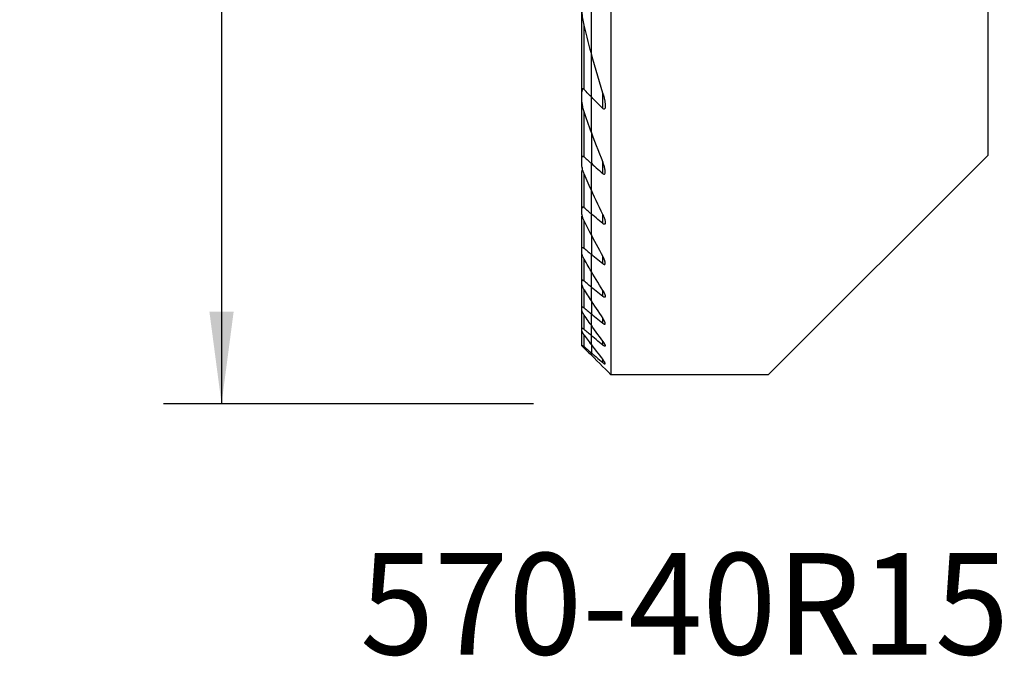
# Model space of a CAD drawing. Extents: x -20 to 36, y -29 to 73.
# Drawn here: x -20 to 14, y -29 to -7 of the extents above; entities that cross this region are included whole.
import ezdxf
from ezdxf.enums import TextEntityAlignment as Align

# ---------------------------------------------------------------- set-up
doc = ezdxf.new("R2010")
doc.units = 0
doc.header["$MEASUREMENT"] = 0
doc.layers.get('0').update_dxf_attribs({"linetype": 'CONTINUOUS'})
for name, color, linetype in [('1', 4, 'CONTINUOUS'), ('SK1', 4, 'CONTINUOUS'), ('SK2', 7, 'CONTINUOUS'), ('SK6', 5, 'CONTINUOUS')]:
    doc.layers.add(name, color=color, linetype=linetype)
doc.styles.add('SANDVIK_STYLE', font='simplex.shx', dxfattribs={"height": 3})
doc.styles.get("Standard").update_dxf_attribs({"font": 'simplex.shx'})
doc.dimstyles.new('SANDVIK_DIM', dxfattribs={"dimscale": 0, "dimtxt": 4.5, "dimasz": 4.57, "dimexe": 5, "dimexo": 0, "dimgap": 2.3, "dimtad": 1, "dimdsep": 46, "dimtxsty": 'SANDVIK_STYLE', "dimcen": 0.09, "dimclrd": 256, "dimclre": 256, "dimclrt": 256, "dimadec": 0, "dimazin": 0, "dimtfac": 1, "dimtofl": 0, "dimtmove": 2, "dimatfit": 3, "dimfxl": 1, "dimtolj": 1, "dimtzin": 0, "dimarcsym": 0})

# ---------------------------------------------------------------- blocks, each defined once
blk = doc.blocks.new('*D2')
for p, q in [((-2, 20), (-14.75, 20)), ((-12.75, 20), (-12.75, -20)), ((-2, -20), (-14.75, -20))]:
    blk.add_line(p, q)
for points in [[(-12.75, 20), (-12.332003, 16.825), (-13.167997, 16.825)], [(-12.75, -20), (-13.167997, -16.825), (-12.332003, -16.825)]]:
    blk.add_solid(points)
blk.add_text('%%c40', height=4.5, rotation=90).set_placement((-15, -5.021053))

msp = doc.modelspace()

# ---------------------------------------------------------------- linework, layer by layer
at = {"layer": '1'}
for p, q in [((0.675481, 20), (0.675481, -19)), ((13.675, -11.425), (13.675, 0)), ((0, -7.924419), (0, -5.98301)), ((0, -9.41655), (0, -7.924321)), ((0, -10.649949), (0, -9.41655)), ((0.394519, -9.815066), (0.394519, -9.282906)), ((0, -10.649788), (0, -11.706682)), ((13.675, -11.425), (6.1, -19)), ((0, -12.631168), (0, -11.706682)), ((0.394519, -12.057937), (0.394519, -11.666808)), ((0, -13.450703), (0, -12.631051)), ((0, -14.183491), (0, -13.450703)), ((0.394519, -13.782314), (0.394519, -13.474366)), ((0, -14.183485), (0, -14.842386)), ((0, -15.436852), (0, -14.842386)), ((0.394519, -15.166097), (0.394519, -14.916479)), ((0, -15.974086), (0, -15.43684)), ((0, -16.459691), (0, -15.974086)), ((0.394519, -16.296283), (0.394519, -16.091699)), ((0, -16.459648), (0, -16.898119)), ((0, -17.292958), (0, -16.898119)), ((0, -17.647136), (0, -17.292952)), ((0.394519, -17.222867), (0.394519, -17.055333)), ((0, -17.963057), (0, -17.647136)), ((0, -17.963025), (0, -18.242708)), ((0.394519, -17.97736), (0.394519, -17.841722)), ((0, -18.324519), (0, -18.242708)), ((0.394519, -18.580738), (0.394519, -18.473429)), ((6.1, -19), (0.675481, -19))]:
    msp.add_line(p, q, dxfattribs=at)
for points in [[(0.394519, -9.283159, 0), (0.334959, -9.090325, 0), (0.276442, -8.897053, 0), (0.218981, -8.703353, 0), (0.162593, -8.509232, 0), (0.10729, -8.314697, 0), (0.053087, -8.119757, 0), (0, -7.924419, 0)], [(0.394519, -9.815066, 0), (0.338011, -9.758332, 0), (0.281551, -9.701533, 0), (0.225139, -9.64467, 0), (0.168778, -9.587741, 0), (0.112467, -9.530745, 0), (0.056207, -9.473682, 0), (0, -9.41655, 0)], [(0.394519, -9.283159, 0), (0.401146, -9.304727, 0), (0.407579, -9.326331, 0), (0.41381, -9.347962, 0), (0.41983, -9.369609, 0), (0.425631, -9.391263, 0), (0.431204, -9.412914, 0), (0.43654, -9.434551, 0), (0.441631, -9.456166, 0), (0.446467, -9.477747, 0), (0.45104, -9.499285, 0), (0.455342, -9.520771, 0), (0.459363, -9.542193, 0), (0.463095, -9.563543, 0), (0.466529, -9.584809, 0), (0.469657, -9.605995, 0), (0.472471, -9.627231, 0), (0.474893, -9.648358, 0), (0.476867, -9.669329, 0), (0.478338, -9.690099, 0), (0.47925, -9.710604, 0), (0.479571, -9.730832, 0), (0.479122, -9.750728, 0), (0.477661, -9.77, 0), (0.474948, -9.788351, 0), (0.470723, -9.805527, 0), (0.464374, -9.821045, 0), (0.455138, -9.833154, 0), (0.442369, -9.839478, 0), (0.426723, -9.837788, 0), (0.410315, -9.828796, 0), (0.394519, -9.815066, 0)], [(0, -10.649949, 0), (0.054693, -10.79609, 0), (0.109952, -10.941951, 0), (0.165773, -11.087529, 0), (0.222147, -11.232824, 0), (0.279067, -11.377834, 0), (0.336527, -11.522557, 0), (0.394519, -11.666993, 0)], [(0, -11.706682, 0), (0.056317, -11.756926, 0), (0.112649, -11.807147, 0), (0.168995, -11.857347, 0), (0.225355, -11.907526, 0), (0.281729, -11.957684, 0), (0.338117, -12.007821, 0), (0.394519, -12.057937, 0)], [(0.394519, -12.057937, 0), (0.40949, -12.069834, 0), (0.424594, -12.078519, 0), (0.439083, -12.082722, 0), (0.451843, -12.081468, 0), (0.461968, -12.075036, 0), (0.469315, -12.064719, 0), (0.474317, -12.051735, 0), (0.477436, -12.037108, 0), (0.479093, -12.021298, 0), (0.479534, -12.004598, 0), (0.478994, -11.987325, 0), (0.477689, -11.969764, 0), (0.47571, -11.95185, 0), (0.47311, -11.933632, 0), (0.469944, -11.915162, 0), (0.466267, -11.896493, 0), (0.462131, -11.877675, 0), (0.457593, -11.858762, 0), (0.452705, -11.839806, 0), (0.447484, -11.820771, 0), (0.44193, -11.801655, 0), (0.436052, -11.782477, 0), (0.42986, -11.763254, 0), (0.423363, -11.744, 0), (0.416572, -11.724732, 0), (0.409494, -11.705464, 0), (0.40214, -11.686213, 0), (0.394519, -11.666993, 0)], [(0.394519, -13.474435, 0), (0.337138, -13.354612, 0), (0.28009, -13.234574, 0), (0.22338, -13.114322, 0), (0.167012, -12.993855, 0), (0.11099, -12.873174, 0), (0.055318, -12.752278, 0), (0, -12.631168, 0)], [(0.394519, -13.782314, 0), (0.338148, -13.734959, 0), (0.28178, -13.687598, 0), (0.225417, -13.640231, 0), (0.169057, -13.592859, 0), (0.1127, -13.54548, 0), (0.056348, -13.498094, 0), (0, -13.450703, 0)], [(0.394519, -13.474435, 0), (0.402298, -13.490892, 0), (0.409835, -13.507403, 0), (0.417108, -13.523943, 0), (0.4241, -13.540489, 0), (0.430791, -13.557018, 0), (0.437161, -13.573506, 0), (0.443192, -13.58993, 0), (0.448863, -13.606266, 0), (0.454156, -13.62249, 0), (0.459052, -13.638581, 0), (0.46353, -13.654513, 0), (0.467572, -13.670264, 0), (0.471183, -13.685944, 0), (0.474281, -13.701487, 0), (0.476756, -13.716737, 0), (0.478501, -13.73157, 0), (0.479413, -13.745862, 0), (0.479386, -13.759499, 0), (0.478237, -13.772454, 0), (0.475711, -13.784233, 0), (0.471541, -13.794385, 0), (0.465447, -13.802379, 0), (0.457187, -13.807475, 0), (0.446811, -13.80906, 0), (0.434713, -13.806848, 0), (0.421634, -13.801217, 0), (0.408099, -13.792814, 0), (0.394519, -13.782314, 0)], [(0, -14.183491, 0), (0.055645, -14.288716, 0), (0.111532, -14.393771, 0), (0.16766, -14.498656, 0), (0.224025, -14.603371, 0), (0.280625, -14.707917, 0), (0.337458, -14.812294, 0), (0.394519, -14.916503, 0)], [(0, -14.842386, 0), (0.056358, -14.888633, 0), (0.112717, -14.934879, 0), (0.169076, -14.981125, 0), (0.225436, -15.027369, 0), (0.281796, -15.073613, 0), (0.338157, -15.119856, 0), (0.394519, -15.166097, 0)], [(0.394519, -15.166097, 0), (0.407039, -15.175745, 0), (0.419463, -15.183935, 0), (0.431489, -15.190215, 0), (0.442836, -15.19422, 0), (0.452995, -15.195526, 0), (0.461669, -15.194025, 0), (0.468542, -15.189845, 0), (0.473624, -15.183335, 0), (0.476991, -15.175018, 0), (0.47889, -15.165237, 0), (0.479518, -15.154368, 0), (0.479072, -15.142731, 0), (0.4777, -15.130404, 0), (0.47551, -15.117526, 0), (0.472611, -15.104235, 0), (0.469115, -15.090681, 0), (0.465101, -15.076924, 0), (0.46059, -15.062928, 0), (0.455614, -15.048727, 0), (0.450206, -15.034357, 0), (0.444398, -15.019855, 0), (0.438224, -15.005257, 0), (0.431714, -14.990598, 0), (0.424903, -14.975913, 0), (0.417759, -14.96112, 0), (0.410299, -14.946259, 0), (0.402548, -14.93138, 0), (0.394519, -14.916503, 0)], [(0.394519, -16.091729, 0), (0.337651, -15.998585, 0), (0.28095, -15.905306, 0), (0.224416, -15.81189, 0), (0.168052, -15.718338, 0), (0.111861, -15.624648, 0), (0.055843, -15.530819, 0), (0, -15.436852, 0)], [(0.394519, -16.296283, 0), (0.338159, -16.250255, 0), (0.281799, -16.204227, 0), (0.225439, -16.158199, 0), (0.169079, -16.11217, 0), (0.11272, -16.066142, 0), (0.05636, -16.020114, 0), (0, -15.974086, 0)], [(0.394519, -16.091729, 0), (0.402617, -16.105171, 0), (0.410474, -16.11864, 0), (0.418065, -16.132106, 0), (0.425363, -16.14554, 0), (0.432343, -16.158911, 0), (0.43898, -16.172189, 0), (0.445247, -16.185344, 0), (0.451119, -16.198346, 0), (0.45657, -16.211165, 0), (0.461575, -16.223771, 0), (0.466161, -16.23631, 0), (0.470212, -16.248603, 0), (0.473641, -16.260542, 0), (0.476372, -16.272033, 0), (0.478313, -16.282955, 0), (0.479367, -16.293269, 0), (0.479391, -16.302756, 0), (0.478242, -16.311175, 0), (0.475736, -16.318341, 0), (0.471701, -16.323956, 0), (0.466074, -16.327623, 0), (0.458814, -16.329114, 0), (0.450133, -16.328345, 0), (0.440194, -16.325316, 0), (0.429398, -16.320302, 0), (0.418056, -16.313597, 0), (0.406358, -16.305495, 0), (0.394519, -16.296283, 0)], [(0, -16.459691, 0), (0.055973, -16.545127, 0), (0.112077, -16.630448, 0), (0.168312, -16.715656, 0), (0.224674, -16.800751, 0), (0.281164, -16.885734, 0), (0.337779, -16.970604, 0), (0.394519, -17.055363, 0)], [(0, -16.898119, 0), (0.056357, -16.944515, 0), (0.112716, -16.990911, 0), (0.169075, -17.037305, 0), (0.225434, -17.083697, 0), (0.281795, -17.130089, 0), (0.338157, -17.176479, 0), (0.394519, -17.222867, 0)], [(0.394519, -17.841723, 0), (0.337869, -17.763608, 0), (0.281314, -17.6854, 0), (0.224855, -17.607099, 0), (0.168493, -17.528705, 0), (0.112229, -17.450217, 0), (0.056065, -17.371635, 0), (0, -17.292958, 0)], [(0.394519, -17.222867, 0), (0.405757, -17.231781, 0), (0.416844, -17.239847, 0), (0.427592, -17.246837, 0), (0.437875, -17.252554, 0), (0.447469, -17.256776, 0), (0.456064, -17.259242, 0), (0.463506, -17.259841, 0), (0.469572, -17.25855, 0), (0.474171, -17.255383, 0), (0.477312, -17.250556, 0), (0.479038, -17.244315, 0), (0.479507, -17.236855, 0), (0.478855, -17.228418, 0), (0.47722, -17.219234, 0), (0.474718, -17.209385, 0), (0.471442, -17.198979, 0), (0.467486, -17.188134, 0), (0.462947, -17.17697, 0), (0.457904, -17.165575, 0), (0.452372, -17.153914, 0), (0.446388, -17.142028, 0), (0.439988, -17.129958, 0), (0.433211, -17.117746, 0), (0.426092, -17.105432, 0), (0.41867, -17.093056, 0), (0.410923, -17.080569, 0), (0.402857, -17.067983, 0), (0.394519, -17.055363, 0)], [(0.394519, -17.97736, 0), (0.338152, -17.930197, 0), (0.281787, -17.88303, 0), (0.225425, -17.83586, 0), (0.169065, -17.788685, 0), (0.112707, -17.741506, 0), (0.056352, -17.694323, 0), (0, -17.647136, 0)], [(0, -17.963057, 0), (0.056131, -18.036206, 0), (0.11234, -18.109277, 0), (0.168626, -18.182269, 0), (0.224987, -18.255183, 0), (0.281423, -18.328019, 0), (0.337934, -18.400779, 0), (0.394519, -18.473461, 0)], [(0.394519, -17.841723, 0), (0.402909, -17.853427, 0), (0.411065, -17.865116, 0), (0.418954, -17.876756, 0), (0.426543, -17.888308, 0), (0.433797, -17.899737, 0), (0.440683, -17.911005, 0), (0.447168, -17.922075, 0), (0.453218, -17.932912, 0), (0.458837, -17.943556, 0), (0.463973, -17.953968, 0), (0.468524, -17.964017, 0), (0.472407, -17.973607, 0), (0.475542, -17.982644, 0), (0.477845, -17.991065, 0), (0.479199, -17.998717, 0), (0.479482, -18.00541, 0), (0.478558, -18.010987, 0), (0.476332, -18.015277, 0), (0.472745, -18.018066, 0), (0.467748, -18.019221, 0), (0.461448, -18.018727, 0), (0.453969, -18.016572, 0), (0.445448, -18.012859, 0), (0.436167, -18.00779, 0), (0.426301, -18.001539, 0), (0.415975, -17.994272, 0), (0.405376, -17.986192, 0), (0.394519, -17.97736, 0)], [(0, -18.242708, 0), (0.056345, -18.291021, 0), (0.112696, -18.339326, 0), (0.169051, -18.387623, 0), (0.225411, -18.435913, 0), (0.281775, -18.484195, 0), (0.338145, -18.53247, 0), (0.394519, -18.580738, 0)], [(0, -18.324519, 0), (0.096488, -18.421007, 0), (0.192979, -18.517498, 0), (0.289473, -18.613992, 0), (0.38597, -18.710489, 0), (0.482471, -18.80699, 0), (0.578974, -18.903493, 0), (0.675481, -19, 0)], [(0.394519, -18.580738, 0), (0.404935, -18.589471, 0), (0.415175, -18.597665, 0), (0.425113, -18.60518, 0), (0.434628, -18.611877, 0), (0.443654, -18.617653, 0), (0.452003, -18.622337, 0), (0.459457, -18.625741, 0), (0.465902, -18.627751, 0), (0.471204, -18.628312, 0), (0.47521, -18.627361, 0), (0.477903, -18.62492, 0), (0.479294, -18.621126, 0), (0.479426, -18.616118, 0), (0.478415, -18.610028, 0), (0.476378, -18.603037, 0), (0.473435, -18.595321, 0), (0.469677, -18.586955, 0), (0.465191, -18.578032, 0), (0.460067, -18.568659, 0), (0.454396, -18.558943, 0), (0.448256, -18.548965, 0), (0.441654, -18.538703, 0), (0.434631, -18.528202, 0), (0.427229, -18.517506, 0), (0.419492, -18.50666, 0), (0.411459, -18.495708, 0), (0.403152, -18.484666, 0), (0.394519, -18.473461, 0)]]:
    msp.add_polyline3d(points, dxfattribs=at)
at = {"layer": 'SK1'}
for p, q in [((0, -7.924419), (0, -5.98301)), ((-0.324519, -9.241515), (-0.324519, -6.373757)), ((-0.249519, -9.161401), (-0.249519, -6.936326)), ((0, -9.41655), (0, -7.924321)), ((-0.324519, -9.595519), (-0.324519, -9.241515)), ((0, -10.649949), (0, -9.41655)), ((-0.324519, -11.530772), (-0.324519, -9.595404)), ((-0.249519, -11.483644), (-0.249519, -9.958473)), ((0, -10.649788), (0, -11.706682)), ((-0.324519, -11.790712), (-0.324519, -11.530772)), ((0, -12.631168), (0, -11.706682)), ((-0.324519, -13.266944), (-0.324519, -11.987818)), ((-0.249519, -13.240729), (-0.249519, -12.071893)), ((0, -13.450703), (0, -12.631051)), ((-0.324519, -13.470997), (-0.324519, -13.266944)), ((-0.324519, -14.648035), (-0.324519, -13.534838)), ((0, -14.183491), (0, -13.450703)), ((-0.249519, -14.637614), (-0.249519, -13.703567)), ((0, -14.183485), (0, -14.842386)), ((-0.324519, -14.812652), (-0.324519, -14.648035)), ((-0.324519, -15.767626), (-0.324519, -14.812662)), ((0, -15.436852), (0, -14.842386)), ((-0.249519, -15.770306), (-0.249519, -15.011486)), ((0, -15.974086), (0, -15.43684)), ((-0.324519, -15.901621), (-0.324519, -15.767626)), ((-0.324519, -16.678463), (-0.324519, -15.901587)), ((-0.249519, -16.692674), (-0.249519, -16.074887)), ((0, -16.459691), (0, -15.974086)), ((0, -16.459648), (0, -16.898119)), ((-0.324519, -16.787151), (-0.324519, -16.678463)), ((-0.324519, -17.413335), (-0.324519, -16.787098)), ((-0.249519, -17.438125), (-0.249519, -16.939826)), ((0, -17.292958), (0, -16.898119)), ((0, -17.647136), (0, -17.292952)), ((-0.324519, -17.500152), (-0.324519, -17.413335)), ((-0.324519, -17.993814), (-0.324519, -17.500131)), ((-0.249519, -18.028616), (-0.249519, -17.635622)), ((0, -17.963057), (0, -17.647136)), ((0, -17.963025), (0, -18.242708)), ((-0.324519, -18), (-0.324519, -17.993814)), ((0, -18.324519), (0, -18.242708))]:
    msp.add_line(p, q, dxfattribs=at)
for points in [[(-0.249519, -6.93658, 0), (-0.262286, -6.880173, 0), (-0.273945, -6.82366, 0), (-0.284502, -6.767095, 0), (-0.29396, -6.710532, 0), (-0.302322, -6.654026, 0), (-0.309616, -6.5976, 0), (-0.315743, -6.541219, 0), (-0.320444, -6.48504, 0), (-0.323457, -6.429226, 0), (-0.324519, -6.373939, 0)], [(0, -7.924419, 0), (-0.037424, -7.783911, 0), (-0.074265, -7.643194, 0), (-0.110515, -7.502269, 0), (-0.146172, -7.361142, 0), (-0.181228, -7.219815, 0), (-0.215679, -7.078293, 0), (-0.249519, -6.93658, 0)], [(-0.249519, -9.161401, 0), (-0.255039, -9.15602, 0), (-0.260731, -9.151119, 0), (-0.266548, -9.146858, 0), (-0.272471, -9.143385, 0), (-0.278427, -9.140883, 0), (-0.284239, -9.139559, 0), (-0.289803, -9.139515, 0), (-0.294942, -9.140735, 0), (-0.299585, -9.143154, 0), (-0.303675, -9.146563, 0), (-0.307216, -9.150756, 0), (-0.310284, -9.155598, 0), (-0.31292, -9.160939, 0), (-0.315166, -9.166626, 0), (-0.317093, -9.172611, 0), (-0.318731, -9.17886, 0), (-0.320108, -9.185332, 0), (-0.321251, -9.191985, 0), (-0.322186, -9.198778, 0), (-0.32294, -9.205669, 0), (-0.323537, -9.212677, 0), (-0.323983, -9.219779, 0), (-0.324288, -9.226961, 0), (-0.324463, -9.23421, 0), (-0.324519, -9.241515, 0)], [(0, -9.41655, 0), (-0.035712, -9.380187, 0), (-0.071402, -9.343795, 0), (-0.10707, -9.307374, 0), (-0.142716, -9.270925, 0), (-0.17834, -9.234447, 0), (-0.213941, -9.197939, 0), (-0.249519, -9.161401, 0)], [(-0.324519, -9.595519, 0), (-0.323431, -9.630045, 0), (-0.320344, -9.66544, 0), (-0.315524, -9.70147, 0), (-0.309238, -9.737904, 0), (-0.301751, -9.774508, 0), (-0.293279, -9.811175, 0), (-0.283801, -9.848018, 0), (-0.273333, -9.884914, 0), (-0.261899, -9.921792, 0), (-0.249519, -9.95858, 0)], [(-0.249519, -9.95858, 0), (-0.214677, -10.057729, 0), (-0.179563, -10.156752, 0), (-0.14418, -10.255648, 0), (-0.10853, -10.354416, 0), (-0.072615, -10.453056, 0), (-0.036438, -10.551567, 0), (0, -10.649949, 0)], [(-0.324519, -11.530772, 0), (-0.324432, -11.524069, 0), (-0.324154, -11.517465, 0), (-0.323662, -11.510998, 0), (-0.322934, -11.504702, 0), (-0.321945, -11.498614, 0), (-0.320673, -11.492769, 0), (-0.319093, -11.487203, 0), (-0.317156, -11.481918, 0), (-0.314822, -11.477022, 0), (-0.312059, -11.472618, 0), (-0.30883, -11.468812, 0), (-0.305085, -11.465697, 0), (-0.300835, -11.463399, 0), (-0.296104, -11.46205, 0), (-0.290902, -11.461706, 0), (-0.285351, -11.462364, 0), (-0.27954, -11.464024, 0), (-0.273539, -11.466603, 0), (-0.267485, -11.469965, 0), (-0.26144, -11.473996, 0), (-0.255434, -11.478594, 0), (-0.249519, -11.483644, 0)], [(-0.249519, -11.483644, 0), (-0.213892, -11.515534, 0), (-0.178258, -11.547415, 0), (-0.142619, -11.579287, 0), (-0.106973, -11.611149, 0), (-0.071321, -11.643002, 0), (-0.035664, -11.674847, 0), (0, -11.706682, 0)], [(-0.249519, -12.071889, 0), (-0.26165, -12.04322, 0), (-0.273005, -12.014401, 0), (-0.283496, -11.98554, 0), (-0.293036, -11.956745, 0), (-0.301539, -11.928121, 0), (-0.308917, -11.899777, 0), (-0.315084, -11.871819, 0), (-0.319968, -11.844217, 0), (-0.323298, -11.816922, 0), (-0.324519, -11.790712, 0)], [(-0.312546, -11.854267, 0), (-0.315372, -11.873809, 0), (-0.317923, -11.893275, 0), (-0.320142, -11.912618, 0), (-0.321969, -11.931791, 0), (-0.323347, -11.950746, 0), (-0.324216, -11.969438, 0), (-0.324519, -11.987818, 0)], [(0, -12.631168, 0), (-0.036117, -12.551553, 0), (-0.072078, -12.471844, 0), (-0.107884, -12.392041, 0), (-0.143532, -12.312144, 0), (-0.179021, -12.232153, 0), (-0.214351, -12.152068, 0), (-0.249519, -12.071889, 0)], [(-0.249519, -13.240729, 0), (-0.255197, -13.236126, 0), (-0.260916, -13.231866, 0), (-0.266634, -13.228019, 0), (-0.272304, -13.224662, 0), (-0.277905, -13.221856, 0), (-0.283396, -13.219652, 0), (-0.28869, -13.218123, 0), (-0.29371, -13.217339, 0), (-0.29843, -13.217324, 0), (-0.30279, -13.218058, 0), (-0.306722, -13.219516, 0), (-0.310222, -13.22168, 0), (-0.31329, -13.224469, 0), (-0.315926, -13.227801, 0), (-0.318135, -13.231584, 0), (-0.319968, -13.235782, 0), (-0.321453, -13.240341, 0), (-0.322615, -13.245206, 0), (-0.323477, -13.250319, 0), (-0.324068, -13.255664, 0), (-0.32441, -13.26122, 0), (-0.324519, -13.266944, 0)], [(-0.324519, -13.470997, 0), (-0.323328, -13.491655, 0), (-0.320024, -13.513629, 0), (-0.31501, -13.536446, 0), (-0.308693, -13.559604, 0), (-0.301236, -13.583113, 0), (-0.292703, -13.606958, 0), (-0.283179, -13.631033, 0), (-0.272751, -13.65523, 0), (-0.261502, -13.679443, 0), (-0.249519, -13.703564, 0)], [(0, -13.450703, 0), (-0.03565, -13.420714, 0), (-0.071299, -13.390723, 0), (-0.106946, -13.36073, 0), (-0.142592, -13.330733, 0), (-0.178236, -13.300735, 0), (-0.213878, -13.270733, 0), (-0.249519, -13.240729, 0)], [(-0.249519, -13.703564, 0), (-0.214192, -13.772345, 0), (-0.178758, -13.841052, 0), (-0.143217, -13.909686, 0), (-0.10757, -13.978247, 0), (-0.071817, -14.046735, 0), (-0.03596, -14.115149, 0), (0, -14.183491, 0)], [(-0.324519, -14.648035, 0), (-0.324395, -14.643153, 0), (-0.324008, -14.63847, 0), (-0.323337, -14.634027, 0), (-0.322363, -14.629863, 0), (-0.321063, -14.62602, 0), (-0.31941, -14.622533, 0), (-0.317378, -14.619437, 0), (-0.314961, -14.61679, 0), (-0.312151, -14.61465, 0), (-0.30893, -14.613069, 0), (-0.305294, -14.612073, 0), (-0.301284, -14.611685, 0), (-0.296943, -14.611926, 0), (-0.292282, -14.612801, 0), (-0.287353, -14.614275, 0), (-0.282224, -14.616304, 0), (-0.276963, -14.618842, 0), (-0.271581, -14.621853, 0), (-0.266111, -14.625284, 0), (-0.260593, -14.629082, 0), (-0.255071, -14.633193, 0), (-0.249519, -14.637614, 0)], [(-0.249519, -15.011491, 0), (-0.261393, -14.990432, 0), (-0.272581, -14.969328, 0), (-0.282991, -14.94829, 0), (-0.29253, -14.92743, 0), (-0.301106, -14.906858, 0), (-0.308627, -14.886685, 0), (-0.315031, -14.866861, 0), (-0.320058, -14.847613, 0), (-0.323343, -14.829393, 0), (-0.324519, -14.812652, 0)], [(-0.249519, -14.637614, 0), (-0.213874, -14.666868, 0), (-0.178229, -14.696122, 0), (-0.142584, -14.725375, 0), (-0.106938, -14.754628, 0), (-0.071292, -14.783881, 0), (-0.035646, -14.813134, 0), (0, -14.842386, 0)], [(0, -15.436852, 0), (-0.03587, -15.376262, 0), (-0.071666, -15.315614, 0), (-0.107387, -15.254907, 0), (-0.143034, -15.194141, 0), (-0.178605, -15.133317, 0), (-0.2141, -15.072433, 0), (-0.249519, -15.011491, 0)], [(-0.249519, -15.770306, 0), (-0.255804, -15.765316, 0), (-0.262077, -15.760637, 0), (-0.268292, -15.75633, 0), (-0.274403, -15.752453, 0), (-0.280354, -15.749076, 0), (-0.286146, -15.746228, 0), (-0.291708, -15.743965, 0), (-0.296957, -15.742347, 0), (-0.301825, -15.741435, 0), (-0.306294, -15.741249, 0), (-0.310312, -15.741778, 0), (-0.313825, -15.743004, 0), (-0.316809, -15.744918, 0), (-0.319282, -15.747472, 0), (-0.321251, -15.750594, 0), (-0.322727, -15.75422, 0), (-0.323742, -15.758308, 0), (-0.32433, -15.762797, 0), (-0.324519, -15.767626, 0)], [(-0.324519, -15.901621, 0), (-0.323808, -15.912043, 0), (-0.321795, -15.92348, 0), (-0.31866, -15.935694, 0), (-0.314582, -15.948448, 0), (-0.309716, -15.961569, 0), (-0.304124, -15.975062, 0), (-0.29787, -15.98886, 0), (-0.291019, -16.00289, 0), (-0.283639, -16.017082, 0), (-0.275792, -16.031364, 0), (-0.267466, -16.045796, 0), (-0.258692, -16.060328, 0), (-0.249519, -16.074888, 0)], [(0, -15.974086, 0), (-0.035646, -15.944974, 0), (-0.071291, -15.915863, 0), (-0.106937, -15.886752, 0), (-0.142582, -15.85764, 0), (-0.178228, -15.828529, 0), (-0.213874, -15.799417, 0), (-0.249519, -15.770306, 0)], [(-0.249519, -16.074888, 0), (-0.214041, -16.130005, 0), (-0.178507, -16.185072, 0), (-0.142916, -16.240092, 0), (-0.10727, -16.295063, 0), (-0.071568, -16.349987, 0), (-0.035811, -16.404862, 0), (0, -16.459691, 0)], [(-0.324519, -16.678463, 0), (-0.324312, -16.674422, 0), (-0.323673, -16.670763, 0), (-0.322581, -16.667545, 0), (-0.321011, -16.664825, 0), (-0.318937, -16.66266, 0), (-0.316345, -16.661069, 0), (-0.313256, -16.660084, 0), (-0.30969, -16.659741, 0), (-0.305642, -16.660064, 0), (-0.301149, -16.661035, 0), (-0.296282, -16.66262, 0), (-0.291104, -16.664789, 0), (-0.285634, -16.667516, 0), (-0.27993, -16.670745, 0), (-0.274055, -16.674417, 0), (-0.268053, -16.678483, 0), (-0.261937, -16.682914, 0), (-0.255747, -16.68766, 0), (-0.249519, -16.692674, 0)], [(-0.249519, -16.939871, 0), (-0.25853, -16.926805, 0), (-0.267209, -16.913748, 0), (-0.275506, -16.900757, 0), (-0.283369, -16.887886, 0), (-0.290748, -16.87519, 0), (-0.297592, -16.862725, 0), (-0.30385, -16.850545, 0), (-0.309525, -16.838579, 0), (-0.314489, -16.826966, 0), (-0.318608, -16.815873, 0), (-0.321752, -16.805453, 0), (-0.323793, -16.795775, 0), (-0.324519, -16.787151, 0)], [(-0.249519, -16.692674, 0), (-0.213875, -16.722025, 0), (-0.17823, -16.751375, 0), (-0.142584, -16.780725, 0), (-0.106939, -16.810074, 0), (-0.071293, -16.839423, 0), (-0.035647, -16.868771, 0), (0, -16.898119, 0)], [(0, -17.292958, 0), (-0.035771, -17.242636, 0), (-0.071501, -17.192274, 0), (-0.107189, -17.141873, 0), (-0.142835, -17.091432, 0), (-0.178439, -17.040951, 0), (-0.214, -16.990431, 0), (-0.249519, -16.939871, 0)], [(-0.249519, -17.438125, 0), (-0.255661, -17.433067, 0), (-0.261762, -17.428229, 0), (-0.267785, -17.423653, 0), (-0.273695, -17.419378, 0), (-0.279456, -17.415447, 0), (-0.285047, -17.411891, 0), (-0.290448, -17.40874, 0), (-0.295599, -17.406044, 0), (-0.30044, -17.403853, 0), (-0.304909, -17.402217, 0), (-0.308994, -17.401157, 0), (-0.31266, -17.400678, 0), (-0.315858, -17.400791, 0), (-0.318548, -17.401508, 0), (-0.320735, -17.402827, 0), (-0.322418, -17.404705, 0), (-0.323601, -17.4071, 0), (-0.324293, -17.409988, 0), (-0.324519, -17.413335, 0)], [(-0.324519, -17.500152, 0), (-0.323813, -17.507032, 0), (-0.321812, -17.515038, 0), (-0.318689, -17.523925, 0), (-0.314609, -17.53347, 0), (-0.30968, -17.543601, 0), (-0.303998, -17.554219, 0), (-0.297662, -17.565215, 0), (-0.290772, -17.576478, 0), (-0.283374, -17.587982, 0), (-0.2755, -17.599705, 0), (-0.2672, -17.611592, 0), (-0.258524, -17.623593, 0), (-0.249519, -17.635657, 0)], [(0, -17.647136, 0), (-0.035649, -17.617282, 0), (-0.071296, -17.587427, 0), (-0.106943, -17.55757, 0), (-0.142589, -17.527711, 0), (-0.178233, -17.497851, 0), (-0.213877, -17.467988, 0), (-0.249519, -17.438125, 0)], [(-0.249519, -17.635657, 0), (-0.213971, -17.682527, 0), (-0.17839, -17.729364, 0), (-0.142777, -17.776168, 0), (-0.107131, -17.82294, 0), (-0.071452, -17.869678, 0), (-0.035742, -17.916384, 0), (0, -17.963057, 0)], [(-0.324519, -17.993814, 0), (-0.324276, -17.991207, 0), (-0.323543, -17.98907, 0), (-0.322308, -17.98744, 0), (-0.320565, -17.986355, 0), (-0.318298, -17.985845, 0), (-0.315521, -17.985906, 0), (-0.31227, -17.986529, 0), (-0.308583, -17.987709, 0), (-0.304469, -17.98944, 0), (-0.299972, -17.991686, 0), (-0.295149, -17.994403, 0), (-0.290059, -17.997545, 0), (-0.284748, -18.001072, 0), (-0.279219, -18.004963, 0), (-0.273512, -18.009178, 0), (-0.267667, -18.013677, 0), (-0.261723, -18.01842, 0), (-0.255668, -18.023407, 0), (-0.249519, -18.028616, 0)], [(-0.324519, -18, 0), (-0.278161, -18.046358, 0), (-0.231803, -18.092716, 0), (-0.185444, -18.139075, 0), (-0.139084, -18.185435, 0), (-0.092724, -18.231796, 0), (-0.046362, -18.278157, 0), (0, -18.324519, 0)], [(-0.249519, -18.028616, 0), (-0.21388, -18.05921, 0), (-0.178238, -18.089801, 0), (-0.142594, -18.120389, 0), (-0.106949, -18.150974, 0), (-0.071301, -18.181555, 0), (-0.035652, -18.212133, 0), (0, -18.242708, 0)]]:
    msp.add_polyline3d(points, dxfattribs=at)

# ---------------------------------------------------------------- texts
at = {"layer": 'SK6', "style": 'SANDVIK_STYLE', "width": 0.722741}
msp.add_text('570-40R151.21-32-50', height=3.5, dxfattribs=at).set_placement((-7.969312, -28.65), (36.720162, -28.65), align=Align.FIT)

# ---------------------------------------------------------------- dimensions: what is measured, and where the dimension line sits
at = {"layer": 'SK2'}
dim = msp.add_linear_dim(base=(-12.75, -20), p1=(-2, 20), p2=(-2, -20), angle=90, text='%%c40', dimstyle='SANDVIK_DIM', dxfattribs=at)
dim.commit()
dim.dimension.update_dxf_attribs({"geometry": '*D2', "text_midpoint": (-15, -5.021053)})

doc.saveas('drawing.dxf')
